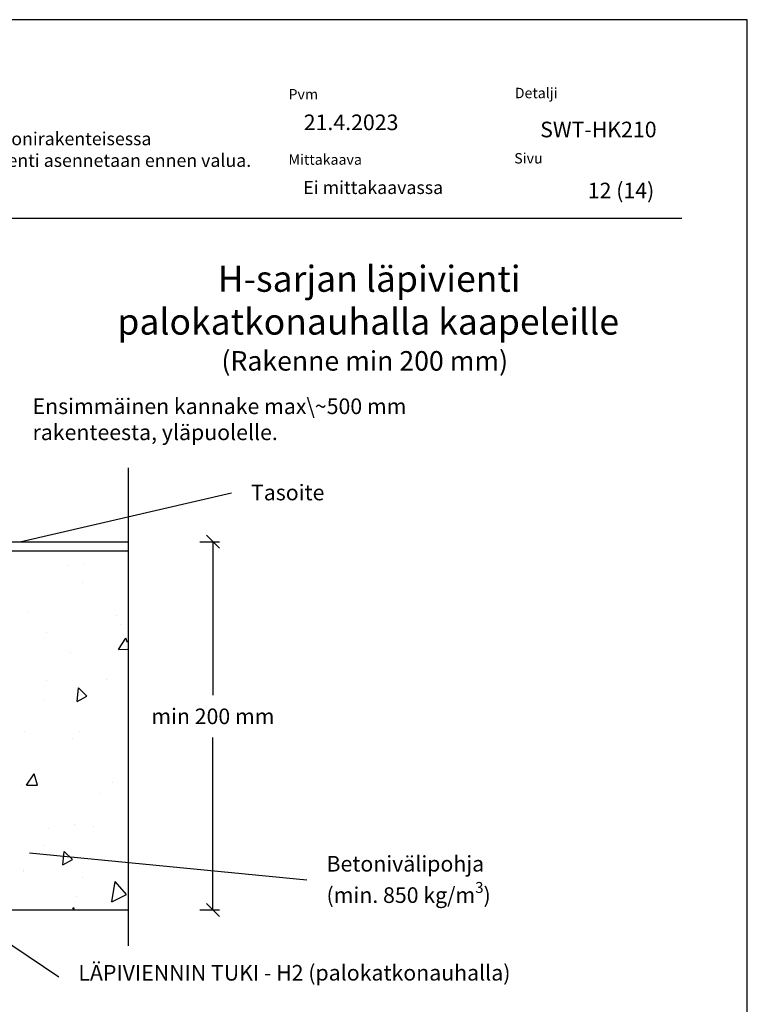
# Model space of a CAD drawing. Units: millimetres. Extents: x -8858 to 2595, y -18443 to -10105.
# Drawn here: x -541 to 18, y -13198 to -12442 of the extents above; entities that cross this region are included whole.
import ezdxf

# ---------------------------------------------------------------- set-up
doc = ezdxf.new("R2010")
doc.units = ezdxf.units.MM
doc.header["$LTSCALE"] = 5
doc.header["$MEASUREMENT"] = 0
doc.layers.add('Sewatek', color=7, linetype='Continuous')
doc.styles.add('_Otsikko', font='verdana.ttf', dxfattribs={"height": 16})
doc.styles.add('_Teksti 10', font='verdana.ttf', dxfattribs={"height": 10})
doc.styles.add('_Teksti 11', font='verdana.ttf', dxfattribs={"height": 11})
doc.styles.add('_Teksti 12', font='verdana.ttf', dxfattribs={"height": 12})
doc.styles.add('_Teksti 8', font='verdana.ttf', dxfattribs={"height": 8})
doc.styles.add('_Teksti leaderit', font='verdana.ttf', dxfattribs={"height": 11})

# ---------------------------------------------------------------- blocks, each defined once
blk = doc.blocks.new('_Oblique')
at = {"color": 0, "linetype": 'ByBlock', "lineweight": -2}
blk.add_line((-0.5, -0.5), (0.5, 0.5), dxfattribs=at)

msp = doc.modelspace()

# ---------------------------------------------------------------- linework, layer by layer
at = {"layer": 'Sewatek'}
for p, q in [((17.53321, -12441.55628, 1), (-1032.46679, -12441.55628, 1)), ((17.53321, -13926.55628, 1), (17.53321, -12441.55628, 1)), ((-457.64243, -12785.9286, 1), (-457.64243, -13153.01005)), ((-540.80479, -12842.64903, 85.48704), (-378.4539, -12804.96826, 85.48704)), ((-402.7188, -12842.64902, 1), (-387.7188, -12842.64902, 1)), ((-392.7188, -12842.64902, 1), (-392.7188, -12960.45976, 1)), ((-392.7188, -13125.51147, 1), (-392.7188, -12993.09576, 1)), ((-533.56984, -13081.76868, 1), (-320.49853, -13102.29475, 1)), ((-590.12177, -13123.89922), (-510.98295, -13176.80247)), ((-402.7188, -13125.51147, 1), (-387.7188, -13125.51147, 1))]:
    msp.add_line(p, q, dxfattribs=at)
at = {"layer": 'Sewatek', "color": 166, "true_color": 0x002d72}
msp.add_line((-932.81996, -12594.04371, 3), (-32.81996, -12594.04371, 3), dxfattribs=at)
at = {"layer": 'Sewatek', "linetype": 'Continuous', "ltscale": 0.5}
for p, q in [((-570.01291, -12842.64902, 143.71008), (-457.64243, -12842.64902, 1)), ((-570.01291, -12849.62717, 143.71008), (-457.64243, -12849.62717, 1)), ((-664.79753, -13125.51147, 143.71008), (-457.64243, -13125.51147, 1))]:
    msp.add_line(p, q, dxfattribs=at)
at = {"layer": 'Sewatek', "linetype": 'Continuous', "ltscale": 100}
for p, q in [((-492.40425, -12860.00027, 1), (-492.40425, -12860.00027, 1)), ((-503.3099, -12861.10229, 1), (-503.3099, -12861.10229, 1)), ((-492.69033, -12873.96548, 1), (-492.69033, -12873.96548, 1)), ((-535.30904, -12896.74686, 1), (-535.30904, -12896.74686, 1)), ((-535.30904, -12896.74686, 1), (-535.30904, -12896.74686, 1)), ((-467.06714, -12899.15341, 1), (-467.06714, -12899.15341, 1)), ((-520.75425, -12912.7185, 1), (-520.75425, -12912.7185, 1)), ((-463.40945, -12906.21262, 1), (-463.40945, -12906.21262, 1)), ((-465.29907, -12925.31306, 1), (-459.42754, -12916.60817, 1)), ((-458.39506, -12920.10457, 1), (-459.42753, -12916.60813, 1)), ((-501.80752, -12927.4586, 1), (-501.80752, -12927.4586, 1)), ((-465.29907, -12925.31306, 1), (-458.38411, -12925.19236, 1)), ((-520.61045, -12949.45892, 1), (-520.61045, -12949.45892, 1)), ((-474.6888, -12948.23495, 1), (-474.6888, -12948.23495, 1)), ((-496.86178, -12965.45527, 1), (-495.94664, -12954.99522, 1)), ((-489.58721, -12961.2552, 1), (-495.94668, -12954.99515, 1)), ((-522.25149, -12964.52305, 1), (-522.25149, -12964.52305, 1)), ((-496.86178, -12965.45527, 1), (-489.58717, -12961.25527, 1)), ((-537.71942, -12988.51465, 1), (-537.71942, -12988.51465, 1)), ((-495.27335, -12988.61206, 1), (-495.27335, -12988.61206, 1)), ((-500.30513, -12993.81491, 1), (-500.30513, -12993.81491, 1)), ((-535.75737, -13029.7718, 1), (-529.88585, -13021.0669, 1)), ((-527.35864, -13029.62516, 1), (-529.88584, -13021.06686, 1)), ((-539.73472, -13029.94547, 1), (-539.73472, -13029.94547, 1)), ((-535.75738, -13029.7718, 1), (-527.35866, -13029.6252, 1)), ((-469.93625, -13027.7652, 1), (-469.93625, -13027.7652, 1)), ((-479.07386, -13036.26462, 1), (-479.07386, -13036.26462, 1)), ((-519.01856, -13062.75359, 1), (-519.01856, -13062.75359, 1)), ((-498.80275, -13060.17122, 1), (-498.80275, -13060.17122, 1)), ((-484.05188, -13061.22691, 1), (-484.05188, -13061.22691, 1)), ((-522.72177, -13075.66734, 1), (-522.72177, -13075.66734, 1)), ((-507.8434, -13090.9758, 1), (-506.92826, -13080.51575, 1)), ((-507.8434, -13090.9758, 1), (-500.56879, -13086.7758, 1)), ((-500.56883, -13086.77573, 1), (-506.92831, -13080.51568, 1)), ((-537.9159, -13094.57505, 1), (-537.9159, -13094.57505, 1)), ((-538.23234, -13096.30178, 1), (-538.23234, -13096.30178, 1)), ((-492.80516, -13100.51399, 1), (-492.80516, -13100.51399, 1)), ((-492.80516, -13100.51399, 1), (-492.80516, -13100.51399, 1)), ((-470.24356, -13119.18346, 1), (-467.82974, -13103.61953, 1)), ((-458.93694, -13113.62585, 1), (-467.83012, -13103.62176, 1)), ((-497.38467, -13114.82048, 1), (-497.38467, -13114.82048, 1)), ((-470.2439, -13119.1857, 1), (-458.9369, -13113.62585, 1)), ((-500.31564, -13124.88746, 1), (-499.5595, -13123.76644, 1)), ((-499.22598, -13124.89584, 1), (-499.5595, -13123.76639, 1))]:
    msp.add_line(p, q, dxfattribs=at)

# ---------------------------------------------------------------- block references
at = {"layer": 'Sewatek', "xscale": 10, "yscale": 10, "zscale": 10}
for p, rotation in [((-392.7188, -12842.64902, 1), 89.99999999999999), ((-392.7188, -13125.51147, 1), 270)]:
    msp.add_blockref('_Oblique', p, dxfattribs=dict(at, rotation=rotation))

# ---------------------------------------------------------------- texts
at = {"layer": 'Sewatek', "style": '_Teksti 12'}
for s, p in [('SWT-HK210', (-141.4616, -12531.92454, 1)), ('12 (14)', (-104.95105, -12578.81194, 1))]:
    msp.add_text(s, height=12, dxfattribs=at).set_placement(p)
at = {"layer": 'Sewatek', "ltscale": 10, "style": '_Otsikko'}
for s, height, p in [('H-sarjan läpivienti', 20, (-388.96008, -12650.61061, 1)), ('palokatkonauhalla kaapeleille', 20, (-466.05008, -12683.51061, 1)), ('(Rakenne min 200 mm)', 15, (-386.16008, -12711.18561, 1))]:
    msp.add_text(s, height=height, dxfattribs=at).set_placement(p)
at = {"layer": 'Sewatek', "color": 166, "true_color": 0x002d72, "char_height": 8, "attachment_point": 1, "style": '_Teksti 8'}
for s, insert in [('Pvm', (-334.6746, -12494.85567, 3)), ('Detalji', (-160.98007, -12493.882, 3)), ('Mittakaava', (-334.6746, -12545.01591, 3)), ('Sivu', (-161.37614, -12544.04224, 3))]:
    msp.add_mtext(s, dxfattribs=dict(at, insert=insert))
at = {"layer": 'Sewatek'}
for s, insert, char_height, width, attachment_point, style in [('21.4.2023', (-322.97716, -12514.40794, 3), 12, 176.4743309, 1, '_Teksti 12'), ('Sewatek H-sarja betonirakenteisessa välipohjassa. Läpivienti asennetaan ennen valua.', (-674.7301, -12528.00836, 4), 10, 318.4293758, 1, '_Teksti 10'), ('Ei mittakaavassa', (-323.31748, -12565.48498, 3), 10, 172.4294359, 1, '_Teksti 11'), ('Ensimmäinen kannake max\\~500 mm rakenteesta, yläpuolelle. ', (-531.1676, -12732.56471, 1), 12, 333.4325749, 1, '_Teksti leaderit'), ('\\A1;min 200 mm', (-392.7188, -12976.77776, 1), 12, 117.4582203, 5, '_Teksti 12'), ('LÄPIVIENNIN TUKI - H2 (palokatkonauhalla)', (-495.98295, -13167.78447), 12, 398.734412, 1, '_Teksti leaderit')]:
    msp.add_mtext(s, dxfattribs=dict(at, insert=insert, char_height=char_height, width=width, attachment_point=attachment_point, style=style))
at = {"layer": 'Sewatek', "char_height": 12, "attachment_point": 1, "style": '_Teksti leaderit'}
for s, insert in [('Tasoite', (-363.4539, -12798.80305, 85.48704)), ('\\A1;Betonivälipohja\\P(min. 850 kg/m{\\H0.7x;\\S3^ ;})', (-305.49853, -13084.05029, 1))]:
    msp.add_mtext(s, dxfattribs=dict(at, insert=insert))

doc.saveas('drawing.dxf')
